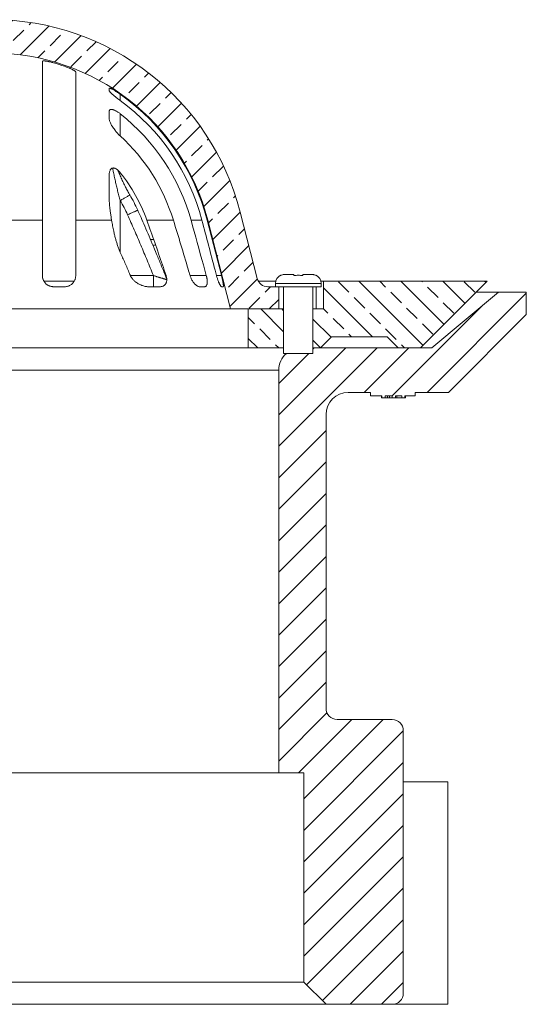
# Model space of a CAD drawing. Units: inches. Extents: x 5.23 to 8.23, y 4.93 to 7.69.
# Drawn here: x 6.81 to 8.23, y 4.93 to 7.69 of the extents above; entities that cross this region are included whole.
import ezdxf

# ---------------------------------------------------------------- set-up
doc = ezdxf.new("R2010")
doc.units = ezdxf.units.IN
doc.header["$MEASUREMENT"] = 0

# ---------------------------------------------------------------- blocks, each defined once
blk = doc.blocks.new('SW_HATCH_1')
at = {"color": 0, "linetype": 'Continuous', "lineweight": 0}
for p, q in [((-1.2164, 2.7022), (-1.3337, 2.5848)), ((-1.3017, 2.6758), (-1.2845, 2.693)), ((-1.1985, 2.6611), (-1.1691, 2.6905)), ((-1.098, 2.7027), (-1.1906, 2.6101)), ((-0.9957, 2.6871), (-1.0766, 2.6063)), ((-1.0512, 2.6905), (-1.0452, 2.6965)), ((-1.3623, 2.6741), (-1.8424, 2.194)), ((-1.3459, 2.6316), (-1.3164, 2.6611)), ((-1.0954, 2.6463), (-1.066, 2.6758)), ((-0.9923, 2.6316), (-0.9628, 2.6611)), ((-0.9048, 2.6602), (-0.979, 2.586)), ((-1.4932, 2.6022), (-1.4637, 2.6316)), ((-1.2427, 2.6169), (-1.2133, 2.6463)), ((-1.1311, 2.6107), (-1.1102, 2.6316)), ((-0.8892, 2.6169), (-0.8629, 2.6431)), ((-1.3901, 2.5874), (-1.3606, 2.6169)), ((-1.0261, 2.5978), (-1.007, 2.6169)), ((-0.9334, 2.5727), (-0.9039, 2.6022)), ((-0.8231, 2.624), (-0.8932, 2.5539)), ((-0.7861, 2.6022), (-0.7853, 2.6029)), ((-1.5374, 2.558), (-1.5079, 2.5874)), ((-1.4308, 2.5466), (-1.4048, 2.5727)), ((-0.8303, 2.558), (-0.8008, 2.5874)), ((-0.7494, 2.5799), (-0.817, 2.5123)), ((-0.7271, 2.5432), (-0.7152, 2.5551)), ((-1.6244, 2.5299), (-1.6981, 2.4561)), ((-1.5816, 2.5138), (-1.5521, 2.5432)), ((-0.854, 2.5342), (-0.845, 2.5432)), ((-0.7713, 2.499), (-0.7419, 2.5285)), ((-0.6839, 2.5276), (-0.7493, 2.4621)), ((-1.6258, 2.4696), (-1.5963, 2.499)), ((-0.6682, 2.4843), (-0.6522, 2.5003)), ((-0.7124, 2.4401), (-0.6829, 2.4696)), ((-0.6232, 2.4704), (-0.6896, 2.404)), ((-1.67, 2.4254), (-1.6405, 2.4548)), ((-0.6093, 2.4254), (-0.596, 2.4387)), ((-1.7141, 2.3812), (-1.6847, 2.4106)), ((-0.6535, 2.3812), (-0.624, 2.4106)), ((-0.5705, 2.4053), (-0.6378, 2.3379)), ((-1.7583, 2.337), (-1.7289, 2.3664)), ((-0.5946, 2.3223), (-0.5651, 2.3517)), ((-0.5504, 2.3664), (-0.5468, 2.3701)), ((-0.5249, 2.333), (-0.5943, 2.2636)), ((-1.8025, 2.2928), (-1.7731, 2.3223)), ((-0.615, 2.3018), (-0.6093, 2.3075)), ((-0.5356, 2.2633), (-0.5062, 2.2928)), ((-1.7436, 2.2339), (-1.7149, 2.2626)), ((-0.576, 2.223), (-0.5504, 2.2486)), ((-0.487, 2.253), (-0.5602, 2.1799)), ((-1.7878, 2.1897), (-1.7583, 2.2191)), ((-0.5209, 2.1602), (-0.4914, 2.1897)), ((-0.4767, 2.2044), (-0.4713, 2.2098)), ((-1.7531, 2.1655), (-1.8839, 2.0346)), ((-1.832, 2.1455), (-1.8025, 2.1749)), ((-0.458, 2.1642), (-0.535, 2.0871)), ((-1.8636, 2.1139), (-1.8467, 2.1307)), ((-0.5471, 2.134), (-0.5356, 2.1455)), ((-0.462, 2.1013), (-0.446, 2.1173)), ((-0.5062, 2.0571), (-0.4767, 2.0866)), ((-1.8173, 2.0424), (-1.7878, 2.0718)), ((-0.434, 2.0704), (-0.511, 1.9933)), ((-1.8615, 1.9982), (-1.832, 2.0276)), ((-0.523, 2.0402), (-0.5209, 2.0424)), ((-0.4472, 1.9982), (-0.4219, 2.0235)), ((-1.7944, 2.0063), (-1.9083, 1.8924)), ((-2.5244, 1.954), (-2.5409, 1.9705)), ((-2.482, 1.9705), (-2.295, 1.7835)), ((-2.4213, 1.9687), (-2.423, 1.9705)), ((-2.3641, 1.9705), (-2.295, 1.9014)), ((-2.295, 1.9603), (-2.3034, 1.9687)), ((-2.1284, 1.9705), (-2.0844, 1.9264)), ((-1.9057, 1.954), (-1.8762, 1.9834)), ((-0.4914, 1.954), (-0.462, 1.9834)), ((-0.4099, 1.9766), (-0.487, 1.8995)), ((-0.1526, 1.9392), (-0.1821, 1.9687)), ((-0.1249, 1.9705), (0.0556, 1.7899)), ((-0.0495, 1.954), (-0.066, 1.9705)), ((-0.0071, 1.9705), (0.1145, 1.8489)), ((0.0536, 1.9687), (0.0518, 1.9705)), ((0.1108, 1.9705), (0.1735, 1.9078)), ((0.2009, 1.9392), (0.1715, 1.9687)), ((0.2286, 1.9705), (0.2324, 1.9667)), ((-2.4802, 1.9098), (-2.5096, 1.9392)), ((-2.3771, 1.9245), (-2.4065, 1.954)), ((-2.053, 1.9245), (-2.0235, 1.954)), ((-1.9637, 1.9549), (-2.0262, 1.8924)), ((-1.9498, 1.9098), (-1.9204, 1.9392)), ((-0.3883, 1.9392), (-0.3727, 1.9549)), ((-0.2244, 1.952), (-0.0865, 1.8142)), ((-0.0053, 1.9098), (-0.0348, 1.9392)), ((0.3456, 1.9366), (0.067, 1.658)), ((0.0978, 1.9245), (0.0684, 1.954)), ((-2.5721, 1.9358), (-2.6427, 1.8651)), ((-2.3329, 1.8803), (-2.3623, 1.9098)), ((-2.1266, 1.9098), (-2.1387, 1.9219)), ((-2.0684, 1.9091), (-2.0677, 1.9098)), ((-1.8467, 1.895), (-1.8173, 1.9245)), ((-0.4325, 1.895), (-0.4031, 1.9245)), ((-0.3497, 1.919), (-0.3763, 1.8924)), ((-0.1084, 1.895), (-0.1379, 1.9245)), ((0.142, 1.8803), (0.1125, 1.9098)), ((-2.5238, 1.8956), (-2.5985, 1.8209)), ((-2.436, 1.8656), (-2.4654, 1.895)), ((-2.0824, 1.8656), (-2.1119, 1.895)), ((-2.0503, 1.8924), (-1.9409, 1.783)), ((-1.9793, 1.8803), (-1.9914, 1.8924)), ((-1.9673, 1.8924), (-1.9646, 1.895)), ((-1.9324, 1.8924), (-1.8731, 1.833)), ((-0.4004, 1.8924), (-0.336, 1.828)), ((-0.336, 1.8869), (-0.3414, 1.8924)), ((-0.2115, 1.8803), (-0.2244, 1.8931)), ((0.2216, 1.9009), (-0.0314, 1.648)), ((0.0389, 1.8656), (0.0094, 1.895)), ((-2.4756, 1.8554), (-2.5543, 1.7767)), ((-2.295, 1.8424), (-2.3181, 1.8656)), ((-2.1387, 1.863), (-2.0588, 1.783)), ((-1.9351, 1.8361), (-1.9646, 1.8656)), ((-0.4178, 1.8508), (-0.4356, 1.8687)), ((-0.254, 1.8638), (-0.2029, 1.8127)), ((-0.1674, 1.8361), (-0.1968, 1.8656)), ((-0.0642, 1.8508), (-0.0937, 1.8803)), ((-2.3918, 1.8214), (-2.4213, 1.8508)), ((-2.0382, 1.8214), (-2.0677, 1.8508)), ((-0.3736, 1.8067), (-0.4031, 1.8361)), ((-0.02, 1.8067), (-0.0495, 1.8361)), ((0.0831, 1.8214), (0.0536, 1.8508)), ((-2.4274, 1.8152), (-2.5101, 1.7325)), ((-2.3534, 1.783), (-2.3771, 1.8067)), ((-1.9998, 1.783), (-2.0235, 1.8067)), ((-1.8909, 1.7919), (-1.9204, 1.8214)), ((-0.4356, 1.8097), (-0.4088, 1.783)), ((-0.2323, 1.7833), (-0.254, 1.8049)), ((-0.1455, 1.8142), (-0.1526, 1.8214)), ((-2.3713, 1.783), (-2.4659, 1.6883)), ((-2.2829, 1.783), (-2.4203, 1.6456)), ((-2.1061, 1.783), (-2.1544, 1.7347)), ((-2.0178, 1.7829), (-2.1544, 1.6463)), ((-0.3499, 1.783), (-0.3589, 1.7919)), ((-0.0732, 1.783), (-0.3497, 1.5065)), ((-0.1616, 1.783), (-0.3497, 1.5949)), ((-0.2499, 1.783), (-0.254, 1.779)), ((0.0152, 1.783), (-0.1098, 1.658)), ((0.0036, 1.783), (-0.0053, 1.7919)), ((-1.9651, 1.7472), (-2.1544, 1.558)), ((-0.2655, 1.7674), (-0.3497, 1.6833)), ((-2.2794, 1.6981), (-2.4044, 1.5731)), ((-1.959, 1.6649), (-2.2159, 1.408)), ((-2.2794, 1.6097), (-2.4044, 1.4847)), ((-1.959, 1.5765), (-2.1318, 1.4038)), ((-0.2169, 1.5509), (-0.3497, 1.4181)), ((-2.2794, 1.5213), (-2.3798, 1.4209)), ((-2.2418, 1.4705), (-2.3043, 1.408)), ((-1.959, 1.4881), (-2.0925, 1.3546)), ((-0.2169, 1.4625), (-0.3497, 1.3297)), ((-1.959, 1.3997), (-2.0919, 1.2669)), ((-0.2169, 1.3741), (-0.3497, 1.2413)), ((-1.959, 1.3113), (-2.0919, 1.1785)), ((-0.2169, 1.2857), (-0.3497, 1.1529)), ((-1.959, 1.2229), (-2.0919, 1.0901)), ((-0.2169, 1.1974), (-0.3497, 1.0645)), ((-1.959, 1.1346), (-2.0919, 1.0017)), ((-0.2169, 1.109), (-0.3497, 0.9762)), ((-1.959, 1.0462), (-2.0919, 0.9133)), ((-0.2169, 1.0206), (-0.3497, 0.8878)), ((-1.959, 0.9578), (-2.0919, 0.825)), ((-0.2169, 0.9322), (-0.3497, 0.7994)), ((-1.959, 0.8694), (-2.3087, 0.5197)), ((-0.2169, 0.8438), (-0.3497, 0.711)), ((-1.959, 0.781), (-2.3087, 0.4313)), ((-0.2143, 0.758), (-0.3497, 0.6226)), ((-2.1776, 0.7392), (-2.3087, 0.6081)), ((-2.266, 0.7392), (-2.3087, 0.6965)), ((-0.1446, 0.7392), (-0.2946, 0.5892)), ((-0.0563, 0.7392), (-0.2794, 0.5161)), ((-1.959, 0.6926), (-2.3087, 0.3429)), ((0, 0.7071), (-0.2794, 0.4278)), ((0, 0.6187), (-0.2794, 0.3394)), ((-1.959, 0.6042), (-1.974, 0.5892)), ((-2.0294, 0.5339), (-2.3087, 0.2546)), ((0, 0.5303), (-0.2794, 0.251)), ((-2.0294, 0.4455), (-2.3087, 0.1662)), ((0, 0.4419), (-0.2794, 0.1626)), ((-2.0294, 0.3571), (-2.3087, 0.0778)), ((0, 0.3536), (-0.2794, 0.0742)), ((-2.0294, 0.2687), (-2.3087, -0.0106)), ((0, 0.2652), (-0.2714, -0.0062)), ((-2.0294, 0.1804), (-2.2705, -0.0608)), ((0, 0.1768), (-0.2272, -0.0504)), ((-2.0294, 0.092), (-2.1821, -0.0608)), ((0, 0.0884), (-0.1492, -0.0608)), ((-2.0294, 0.0036), (-2.0937, -0.0608)), ((0, 0), (-0.0608, -0.0608))]:
    blk.add_line(p, q, dxfattribs=at)

msp = doc.modelspace()

# ---------------------------------------------------------------- linework, layer by layer
at = {"linetype": 'Continuous', "lineweight": 5}
for p, q in [((6.8698, 7.1284), (6.8698, 7.5749)), ((6.9636, 7.545), (6.9636, 7.1284)), ((7.0573, 7.4938), (7.0573, 7.4994)), ((7.0886, 7.4824), (7.0886, 7.4648)), ((7.0573, 7.4146), (7.0573, 7.4341)), ((7.0886, 7.4277), (7.0886, 7.3654)), ((7.0573, 7.193), (7.0573, 7.2518)), ((7.0886, 7.184), (7.0886, 7.0383)), ((7.4255, 7.1517), (7.4732, 6.9654)), ((6.7761, 7.1284), (6.8698, 7.1284)), ((6.9636, 7.1284), (7.0644, 7.1284)), ((7.1634, 7.1284), (7.238, 7.1284)), ((7.2874, 7.1284), (7.3181, 7.1284)), ((7.3328, 7.1284), (7.3347, 7.1284)), ((7.3985, 6.8794), (7.3347, 7.1284)), ((7.1824, 7.0746), (7.1735, 7.0746)), ((7.117, 6.9732), (7.1816, 6.9732)), ((7.1816, 6.9732), (7.1816, 6.9419)), ((7.2848, 6.9732), (7.3303, 6.9732)), ((7.3589, 6.9732), (7.3727, 6.9732)), ((7.5761, 6.9764), (7.5514, 6.9764)), ((7.6258, 6.9764), (7.6011, 6.9764)), ((6.874, 6.9576), (6.9594, 6.9576)), ((6.9323, 6.9419), (6.9011, 6.9419)), ((7.1997, 6.9419), (7.1675, 6.9419)), ((7.326, 6.9419), (7.3111, 6.9419)), ((7.3778, 6.9419), (7.3732, 6.9419)), ((7.4764, 6.9576), (7.5251, 6.9576)), ((7.5035, 6.9419), (7.5244, 6.9419)), ((7.5244, 6.9514), (7.5244, 6.9419)), ((7.6529, 6.9514), (7.5244, 6.9514)), ((7.6529, 6.9419), (7.5244, 6.9419)), ((7.5339, 6.8794), (7.5339, 6.9419)), ((7.5476, 6.9419), (7.5476, 6.7545)), ((7.6296, 6.7545), (7.6296, 6.9419)), ((7.639, 6.8794), (7.639, 6.9419)), ((7.6521, 6.9576), (7.6592, 6.9576)), ((7.6529, 6.9419), (7.6529, 6.9514)), ((7.6592, 6.9576), (7.6592, 6.8794)), ((8.1197, 6.9576), (7.6592, 6.9576)), ((7.9322, 6.7701), (8.1197, 6.9576)), ((7.9636, 6.7701), (8.1511, 6.9263)), ((8.0885, 6.9263), (8.1511, 6.9263)), ((8.1511, 6.9263), (8.2292, 6.9263)), ((8.2292, 6.9263), (8.2292, 6.8638)), ((6.06, 6.8794), (7.3985, 6.8794)), ((7.5339, 6.8794), (7.3985, 6.8794)), ((7.448, 6.8794), (7.448, 6.7701)), ((7.5476, 6.8794), (7.448, 6.8794)), ((7.6592, 6.8794), (7.6296, 6.8794)), ((8.2292, 6.8638), (8.0105, 6.6451)), ((7.651, 6.7701), (7.6822, 6.8013)), ((7.6822, 6.8013), (7.8385, 6.8013)), ((7.8385, 6.8013), (7.8697, 6.7701)), ((6.0105, 6.7701), (7.448, 6.7701)), ((7.448, 6.7701), (7.5476, 6.7701)), ((7.5476, 6.7545), (7.5886, 6.7544)), ((7.6296, 6.7545), (7.5476, 6.7545)), ((7.5886, 6.7544), (7.6296, 6.7545)), ((7.6296, 6.7701), (7.651, 6.7701)), ((7.6296, 6.7701), (7.9636, 6.7701)), ((7.8697, 6.7701), (7.9322, 6.7701)), ((7.5339, 6.7076), (5.9245, 6.7076)), ((7.5339, 5.5763), (7.5339, 6.7076)), ((7.7917, 6.6451), (7.7292, 6.6451)), ((7.7917, 6.6451), (7.7917, 6.6351)), ((8.0105, 6.6451), (7.9167, 6.6451)), ((7.9167, 6.6351), (7.9167, 6.6451)), ((7.8236, 6.6351), (7.7917, 6.6351)), ((7.822, 6.6301), (7.822, 6.6351)), ((7.822, 6.6301), (7.822, 6.6351)), ((7.8236, 6.6301), (7.8236, 6.6351)), ((7.8325, 6.6301), (7.8236, 6.6301)), ((7.8526, 6.6351), (7.8325, 6.6351)), ((7.8325, 6.6351), (7.8325, 6.6301)), ((7.8394, 6.6301), (7.8394, 6.6351)), ((7.8452, 6.6301), (7.8452, 6.6351)), ((7.8526, 6.6301), (7.8526, 6.6351)), ((7.8619, 6.6301), (7.8526, 6.6301)), ((7.8798, 6.6351), (7.8619, 6.6351)), ((7.8619, 6.6351), (7.8619, 6.6301)), ((7.8658, 6.6301), (7.8658, 6.6351)), ((7.8658, 6.6301), (7.8658, 6.6351)), ((7.8798, 6.6301), (7.8798, 6.6351)), ((7.8882, 6.6301), (7.8798, 6.6301)), ((7.9167, 6.6351), (7.8882, 6.6351)), ((7.8882, 6.6351), (7.8882, 6.6301)), ((7.8894, 6.6301), (7.8894, 6.6351)), ((7.6667, 6.5826), (7.6667, 5.7576)), ((7.698, 5.7263), (7.8523, 5.7263)), ((7.8836, 5.6951), (7.8836, 4.9576)), ((5.9245, 5.5763), (7.5339, 5.5763)), ((7.6042, 5.5763), (7.5339, 5.5763)), ((7.6042, 4.9888), (7.6042, 5.5763)), ((5.8542, 4.9888), (7.6042, 4.9888)), ((7.6667, 4.9263), (7.6042, 4.9888)), ((7.6667, 4.9263), (5.7917, 4.9263)), ((7.8523, 4.9263), (7.6667, 4.9263))]:
    msp.add_line(p, q, dxfattribs=at)
at = {"lineweight": 5}
for p, q in [((7.8836, 5.5513), (8.0086, 5.5513)), ((8.0086, 4.9263), (8.0086, 5.5513)), ((7.8523, 4.9263), (8.0086, 4.9263))]:
    msp.add_line(p, q, dxfattribs=at)
at = {"linetype": 'Continuous', "lineweight": 5, "flags": 128}
for points in [[(7.0886, 7.184), (7.0908, 7.1853), (7.093, 7.1866), (7.0952, 7.1879), (7.0974, 7.1891), (7.0994, 7.1903), (7.1015, 7.1915), (7.1034, 7.1926), (7.1052, 7.1937), (7.1069, 7.1947), (7.1085, 7.1956), (7.1099, 7.1965), (7.1112, 7.1972), (7.1123, 7.1979), (7.1133, 7.1985), (7.1141, 7.1989), (7.1147, 7.1993), (7.1152, 7.1996), (7.1155, 7.1997), (7.1155, 7.1998)], [(7.1092, 7.1439), (7.1116, 7.145), (7.114, 7.146), (7.1163, 7.1471), (7.1185, 7.1481), (7.1207, 7.1491), (7.1229, 7.15), (7.1249, 7.1509), (7.1268, 7.1518), (7.1286, 7.1526), (7.1303, 7.1534), (7.1318, 7.154), (7.1332, 7.1547), (7.1344, 7.1552), (7.1354, 7.1557), (7.1363, 7.156), (7.1369, 7.1563), (7.1374, 7.1565), (7.1377, 7.1567), (7.1377, 7.1567)], [(7.3328, 7.1284), (7.368, 6.9917), (7.3727, 6.9732)]]:
    msp.add_lwpolyline(points, dxfattribs=at)
at = {"linetype": 'Continuous', "lineweight": 5}
for centre, radius, start, end in [((6.7292, 6.9732), 0.7188, 14.3777, 165.6223), ((6.7292, 6.9732), 0.625, 14.3777, 165.6223), ((6.7292, 6.9732), 0.6219, 70.9376, 73.9578), ((6.7292, 6.9732), 0.6232, 14.4193, 54.7892), ((6.7292, 6.9732), 0.609, 14.7647, 53.8362), ((6.7292, 6.9732), 0.5794, 15.5373, 51.667), ((6.7292, 6.9732), 0.5319, 16.9636, 47.5018), ((6.7292, 6.9732), 0.4611, 19.6679, 38.8026), ((6.7292, 6.9732), 0.4479, 24.1911, 30.393), ((6.7292, 6.9732), 0.4166, 24.1911, 30.393), ((7.5494, 6.9514), 0.025, 115.4666, 180), ((7.6279, 6.9514), 0.025, 0, 64.535), ((7.5035, 6.9732), 0.0312, 194.3777, 270), ((7.5964, 6.7076), 0.0625, 131.2821, 180), ((7.7292, 6.5826), 0.0625, 90, 180), ((7.698, 5.7576), 0.0313, 180, 270), ((7.8523, 5.6951), 0.0313, 0, 90), ((7.8523, 4.9576), 0.0312, 270, 0)]:
    msp.add_arc(centre, radius, start, end, dxfattribs=at)
for points, knots in [([(6.8698, 7.5749), (6.8699, 7.5751), (6.8699, 7.5754), (6.8705, 7.5758), (6.8714, 7.576), (6.8726, 7.5761), (6.8742, 7.5762), (6.8761, 7.5761), (6.8783, 7.5758), (6.8807, 7.5755), (6.8833, 7.5751), (6.8862, 7.5745), (6.8892, 7.5739), (6.8927, 7.5731), (6.8967, 7.5721), (6.8996, 7.5712), (6.9011, 7.5708)], [0, 0, 0, 0, 0.068001, 0.136212, 0.204203, 0.272251, 0.340521, 0.408568, 0.475836, 0.543316, 0.610592, 0.678739, 0.747092, 0.815252, 0.90762, 1, 1, 1, 1]), ([(6.9323, 7.561), (6.9336, 7.5605), (6.9361, 7.5596), (6.9398, 7.5582), (6.9433, 7.5568), (6.9467, 7.5554), (6.9499, 7.554), (6.9529, 7.5526), (6.9556, 7.5512), (6.958, 7.5499), (6.96, 7.5486), (6.9615, 7.5475), (6.9627, 7.5465), (6.9634, 7.5456), (6.9635, 7.5452), (6.9636, 7.545)], [0, 0, 0, 0, 0.076972, 0.154197, 0.231181, 0.308109, 0.385275, 0.462198, 0.539918, 0.617893, 0.69559, 0.770757, 0.846184, 0.921318, 1, 1, 1, 1]), ([(7.0573, 7.4994), (7.0574, 7.4995), (7.0575, 7.4999), (7.0585, 7.4999), (7.06, 7.4995), (7.062, 7.4986), (7.0645, 7.4974), (7.0675, 7.4958), (7.071, 7.4939), (7.0746, 7.4917), (7.078, 7.4896), (7.0811, 7.4875), (7.0847, 7.4851), (7.0872, 7.4834), (7.0886, 7.4824)], [0, 0, 0, 0, 0.0824438, 0.1648762, 0.2472672, 0.3296866, 0.4131151, 0.4965885, 0.5899414, 0.6833489, 0.7564565, 0.8297483, 0.9028946, 1, 1, 1, 1]), ([(7.0886, 7.4648), (7.0872, 7.4659), (7.0843, 7.468), (7.0802, 7.4712), (7.0761, 7.4744), (7.0722, 7.4776), (7.0686, 7.4808), (7.0655, 7.4835), (7.0631, 7.4859), (7.0612, 7.4879), (7.0597, 7.4896), (7.0586, 7.491), (7.0578, 7.4922), (7.0574, 7.4931), (7.0573, 7.4936), (7.0573, 7.4938)], [0, 0, 0, 0, 0.092218, 0.184717, 0.276943, 0.37221, 0.467787, 0.562968, 0.633829, 0.704869, 0.775662, 0.834079, 0.89265, 0.951018, 1, 1, 1, 1]), ([(7.0573, 7.4341), (7.0574, 7.4348), (7.0575, 7.4363), (7.0582, 7.4378), (7.0593, 7.4389), (7.0605, 7.4395), (7.0622, 7.44), (7.0644, 7.44), (7.0672, 7.4395), (7.0701, 7.4386), (7.0731, 7.4374), (7.0761, 7.436), (7.079, 7.4343), (7.0821, 7.4324), (7.0853, 7.4302), (7.0875, 7.4285), (7.0886, 7.4277)], [0, 0, 0, 0, 0.086826, 0.173565, 0.231904, 0.290458, 0.348739, 0.425673, 0.502622, 0.574613, 0.646649, 0.712258, 0.778111, 0.843807, 0.92189, 1, 1, 1, 1]), ([(7.0886, 7.3654), (7.0874, 7.3665), (7.0849, 7.3688), (7.0814, 7.3724), (7.0781, 7.3761), (7.0746, 7.3803), (7.071, 7.385), (7.0674, 7.3901), (7.0644, 7.395), (7.0618, 7.3997), (7.0598, 7.4041), (7.0584, 7.408), (7.0575, 7.4116), (7.0574, 7.4136), (7.0573, 7.4146)], [0, 0, 0, 0, 0.072144, 0.144546, 0.217015, 0.289251, 0.387726, 0.486432, 0.58489, 0.673613, 0.762532, 0.851136, 0.925594, 1, 1, 1, 1]), ([(7.0573, 7.2518), (7.0573, 7.2533), (7.0574, 7.2564), (7.0578, 7.2608), (7.0587, 7.265), (7.0599, 7.2683), (7.0612, 7.2708), (7.0626, 7.2726), (7.0643, 7.2741), (7.0662, 7.275), (7.0682, 7.2754), (7.0701, 7.2754), (7.0722, 7.275), (7.0745, 7.2742), (7.0771, 7.2729), (7.0799, 7.271), (7.0826, 7.2687), (7.0852, 7.2661), (7.0872, 7.2639), (7.0883, 7.2625), (7.0886, 7.2621)], [0, 0, 0, 0, 0.08503, 0.170445, 0.255493, 0.340018, 0.389879, 0.439694, 0.490077, 0.540369, 0.579318, 0.618255, 0.657145, 0.696064, 0.749481, 0.802994, 0.860648, 0.918529, 0.976328, 1, 1, 1, 1]), ([(7.0886, 7.184), (7.0873, 7.1885), (7.0847, 7.1974), (7.0812, 7.211), (7.078, 7.2247), (7.0748, 7.2384), (7.0719, 7.2521), (7.0693, 7.2644), (7.0679, 7.272), (7.0673, 7.2751)], [0, 0, 0, 0, 0.148992, 0.298042, 0.447067, 0.597274, 0.747507, 0.897714, 1, 1, 1, 1]), ([(7.1155, 7.1998), (7.115, 7.2007), (7.1135, 7.2033), (7.111, 7.2078), (7.108, 7.2132), (7.1051, 7.2188), (7.1021, 7.2247), (7.099, 7.2309), (7.0959, 7.2373), (7.0929, 7.2439), (7.0899, 7.2505), (7.087, 7.2571), (7.0843, 7.2633), (7.0827, 7.2673), (7.0819, 7.2692)], [0, 0, 0, 0, 0.039974, 0.117821, 0.19567, 0.276726, 0.361559, 0.450905, 0.544848, 0.638722, 0.732703, 0.826749, 0.920821, 1, 1, 1, 1]), ([(7.0644, 7.1284), (7.0638, 7.132), (7.0626, 7.1393), (7.061, 7.1501), (7.0597, 7.16), (7.0587, 7.1691), (7.058, 7.1771), (7.0574, 7.1852), (7.0574, 7.1904), (7.0573, 7.193)], [0, 0, 0, 0, 0.165342, 0.330717, 0.496029, 0.622012, 0.748111, 0.874129, 1, 1, 1, 1]), ([(7.1816, 6.9732), (7.1758, 6.9875), (7.1642, 7.0161), (7.1463, 7.0589), (7.1281, 7.1015), (7.1155, 7.1298), (7.1092, 7.1439)], [0, 0, 0, 0, 0.249954, 0.499908, 0.749955, 1, 1, 1, 1]), ([(7.2193, 6.9631), (7.2182, 6.9659), (7.2129, 6.9792), (7.2035, 7.0026), (7.191, 7.0329), (7.1788, 7.0622), (7.1668, 7.0906), (7.1553, 7.1172), (7.1456, 7.1391), (7.1399, 7.1519), (7.1377, 7.1567)], [0, 0, 0, 0, 0.043072, 0.204314, 0.360061, 0.511033, 0.657799, 0.800845, 0.924115, 1, 1, 1, 1]), ([(6.8698, 6.9732), (6.8698, 6.9955), (6.8698, 7.0472), (6.8698, 7.099), (6.8698, 7.1284)], [0, 0, 0, 0, 0.43107, 1, 1, 1, 1]), ([(6.9636, 7.1284), (6.9636, 7.0965), (6.9636, 7.0448), (6.9636, 6.993), (6.9636, 6.9732)], [0, 0, 0, 0, 0.616175, 1, 1, 1, 1]), ([(7.0886, 7.0383), (7.0872, 7.0415), (7.0845, 7.0479), (7.0811, 7.0577), (7.0779, 7.0677), (7.0751, 7.0778), (7.0725, 7.088), (7.0698, 7.0998), (7.067, 7.1133), (7.0653, 7.1233), (7.0644, 7.1284)], [0, 0, 0, 0, 0.1103771, 0.220905, 0.3313994, 0.4438418, 0.5563177, 0.6687759, 0.8342938, 1, 1, 1, 1]), ([(7.1634, 7.1284), (7.1708, 7.1075), (7.1857, 7.0658), (7.2035, 7.014), (7.214, 6.9831), (7.2174, 6.9732)], [0, 0, 0, 0, 0.404347, 0.808714, 1, 1, 1, 1]), ([(7.2848, 6.9732), (7.283, 6.9792), (7.2744, 7.0081), (7.2588, 7.0598), (7.245, 7.1055), (7.238, 7.1284)], [0, 0, 0, 0, 0.115967, 0.557981, 1, 1, 1, 1]), ([(7.2874, 7.1284), (7.299, 7.0866), (7.3134, 7.0349), (7.3276, 6.9831), (7.3303, 6.9732)], [0, 0, 0, 0, 0.808196, 1, 1, 1, 1]), ([(7.3589, 6.9732), (7.3576, 6.9782), (7.344, 7.03), (7.3304, 7.0817), (7.3181, 7.1284)], [0, 0, 0, 0, 0.09748, 1, 1, 1, 1]), ([(7.1805, 7.0582), (7.181, 7.0583), (7.1834, 7.0588), (7.1859, 7.059), (7.1878, 7.0592)], [0, 0, 0, 0, 0.2148449, 1, 1, 1, 1]), ([(7.117, 6.9732), (7.1162, 6.9751), (7.1112, 6.9869), (7.1018, 7.0087), (7.093, 7.0284), (7.0886, 7.0383)], [0, 0, 0, 0, 0.0872612, 0.5436148, 1, 1, 1, 1]), ([(6.9011, 6.9419), (6.9, 6.942), (6.8978, 6.942), (6.8945, 6.9426), (6.8912, 6.9435), (6.888, 6.9447), (6.885, 6.9463), (6.8822, 6.9482), (6.8796, 6.9504), (6.8773, 6.9528), (6.8753, 6.9554), (6.8736, 6.9582), (6.8722, 6.9612), (6.8709, 6.9646), (6.87, 6.9687), (6.8699, 6.9717), (6.8698, 6.9732)], [0, 0, 0, 0, 0.068861, 0.137923, 0.206763, 0.275754, 0.344977, 0.413959, 0.480603, 0.547466, 0.614116, 0.680335, 0.746759, 0.812992, 0.906488, 1, 1, 1, 1]), ([(6.9636, 6.9732), (6.9635, 6.972), (6.9634, 6.9695), (6.9628, 6.966), (6.9618, 6.9625), (6.9604, 6.9593), (6.9587, 6.9563), (6.9566, 6.9534), (6.9541, 6.9507), (6.9513, 6.9483), (6.9482, 6.9462), (6.9447, 6.9444), (6.9411, 6.9431), (6.9369, 6.9421), (6.934, 6.942), (6.9323, 6.9419)], [0, 0, 0, 0, 0.071887, 0.144032, 0.215958, 0.287612, 0.359474, 0.431148, 0.50815, 0.585379, 0.662379, 0.742259, 0.822401, 0.902247, 1, 1, 1, 1]), ([(7.1675, 6.9419), (7.1659, 6.942), (7.1629, 6.9421), (7.1582, 6.9429), (7.1535, 6.9441), (7.1488, 6.9457), (7.1439, 6.9478), (7.1391, 6.9503), (7.1344, 6.9533), (7.1303, 6.9564), (7.1269, 6.9595), (7.1242, 6.9623), (7.1218, 6.9651), (7.1199, 6.9678), (7.1183, 6.9704), (7.1175, 6.9723), (7.117, 6.9732)], [0, 0, 0, 0, 0.085638, 0.171574, 0.25756, 0.343267, 0.43158, 0.520233, 0.608774, 0.696935, 0.75485, 0.812847, 0.870679, 0.913784, 0.956974, 1, 1, 1, 1]), ([(7.1816, 6.9732), (7.1827, 6.9728), (7.1849, 6.9722), (7.1883, 6.9711), (7.1917, 6.9701), (7.195, 6.9691), (7.1981, 6.9682), (7.2012, 6.9672), (7.2041, 6.9664), (7.2069, 6.9655), (7.2093, 6.9648), (7.2116, 6.9641), (7.2136, 6.9635), (7.2157, 6.9629), (7.2176, 6.9623), (7.2188, 6.962), (7.2192, 6.9618), (7.2194, 6.9618)], [0, 0, 0, 0, 0.0688025, 0.1376042, 0.2078043, 0.2780005, 0.3445197, 0.4110338, 0.4792385, 0.5474338, 0.6074843, 0.6675255, 0.7296149, 0.7916903, 0.8758276, 0.962096, 1, 1, 1, 1]), ([(7.2174, 6.9732), (7.2178, 6.9719), (7.2186, 6.9693), (7.2192, 6.9654), (7.2195, 6.9616), (7.2192, 6.958), (7.2185, 6.9547), (7.2174, 6.9518), (7.2158, 6.9492), (7.2139, 6.947), (7.2117, 6.9452), (7.2093, 6.9438), (7.2065, 6.9428), (7.2033, 6.9421), (7.2009, 6.942), (7.1997, 6.9419)], [0, 0, 0, 0, 0.0728607, 0.1456765, 0.2187706, 0.2918627, 0.3618852, 0.4319459, 0.506623, 0.5813537, 0.6581402, 0.7352155, 0.8121193, 0.9060437, 1, 1, 1, 1]), ([(7.3111, 6.9419), (7.3102, 6.942), (7.3086, 6.9421), (7.3059, 6.9432), (7.3033, 6.9448), (7.3007, 6.9468), (7.2983, 6.9491), (7.2959, 6.9518), (7.2935, 6.955), (7.2911, 6.9586), (7.2891, 6.9623), (7.2874, 6.966), (7.2859, 6.9695), (7.2851, 6.972), (7.2848, 6.9732)], [0, 0, 0, 0, 0.095654, 0.191774, 0.287514, 0.368899, 0.450509, 0.531887, 0.618638, 0.705682, 0.792348, 0.861518, 0.930901, 1, 1, 1, 1]), ([(7.3303, 6.9732), (7.3306, 6.9721), (7.3312, 6.97), (7.3319, 6.9668), (7.3324, 6.9636), (7.3328, 6.9605), (7.333, 6.9575), (7.3331, 6.9548), (7.333, 6.9523), (7.3327, 6.95), (7.3322, 6.9477), (7.3313, 6.9455), (7.3301, 6.9436), (7.3285, 6.9424), (7.327, 6.942), (7.3262, 6.9419), (7.326, 6.9419)], [0, 0, 0, 0, 0.0657548, 0.1316977, 0.1974276, 0.263339, 0.3294726, 0.3953708, 0.4585756, 0.5219888, 0.5852027, 0.6793858, 0.7736024, 0.8733672, 0.9731765, 1, 1, 1, 1]), ([(7.3732, 6.9419), (7.373, 6.942), (7.3726, 6.9421), (7.3718, 6.9427), (7.3709, 6.9436), (7.37, 6.945), (7.3689, 6.9467), (7.3678, 6.9487), (7.3667, 6.951), (7.3655, 6.9537), (7.3643, 6.9566), (7.3631, 6.9599), (7.3619, 6.9633), (7.3608, 6.9667), (7.3598, 6.97), (7.3592, 6.9721), (7.3589, 6.9732)], [0, 0, 0, 0, 0.070467, 0.141176, 0.211665, 0.281988, 0.352525, 0.422864, 0.496279, 0.569915, 0.643335, 0.719393, 0.795691, 0.871737, 0.93587, 1, 1, 1, 1]), ([(7.3727, 6.9732), (7.373, 6.972), (7.3736, 6.9696), (7.3745, 6.9661), (7.3753, 6.9627), (7.376, 6.9594), (7.3767, 6.9562), (7.3773, 6.9533), (7.3778, 6.9507), (7.3781, 6.9484), (7.3784, 6.9464), (7.3785, 6.9448), (7.3785, 6.9435), (7.3784, 6.9426), (7.3781, 6.942), (7.3779, 6.942), (7.3778, 6.9419)], [0, 0, 0, 0, 0.073656, 0.147538, 0.221184, 0.294935, 0.368927, 0.442662, 0.514415, 0.58641, 0.658151, 0.727067, 0.796212, 0.865126, 0.932562, 1, 1, 1, 1]), ([(7.5386, 6.9732), (7.5391, 6.9735), (7.5408, 6.9743), (7.544, 6.9755), (7.5478, 6.9763), (7.5503, 6.9764), (7.5514, 6.9764)], [0, 0, 0, 0, 0.118654, 0.436075, 0.762061, 1, 1, 1, 1]), ([(7.5386, 6.974), (7.5386, 6.974), (7.5386, 6.9741), (7.5386, 6.9739), (7.5386, 6.9734), (7.5386, 6.9732)], [0, 0, 0, 0, 0.000223, 0.499041, 1, 1, 1, 1]), ([(7.5761, 6.9764), (7.5761, 6.9764), (7.5761, 6.9764), (7.5761, 6.9761), (7.5761, 6.9757), (7.5761, 6.975), (7.5761, 6.9741), (7.5761, 6.9735), (7.5761, 6.9732)], [0, 0, 0, 0, 0.137449, 0.31749, 0.497525, 0.683748, 0.869963, 1, 1, 1, 1]), ([(7.5761, 6.9732), (7.5782, 6.9734), (7.5823, 6.9739), (7.5886, 6.9741), (7.5949, 6.9739), (7.599, 6.9734), (7.6011, 6.9732)], [0, 0, 0, 0, 0.249395, 0.499999, 0.749466, 1, 1, 1, 1]), ([(7.6011, 6.9732), (7.6011, 6.9735), (7.6011, 6.9743), (7.6011, 6.9755), (7.6011, 6.9763), (7.6011, 6.9764), (7.6011, 6.9764)], [0, 0, 0, 0, 0.118653, 0.436074, 0.762062, 1, 1, 1, 1]), ([(7.6258, 6.9764), (7.6261, 6.9764), (7.6279, 6.9764), (7.6304, 6.9761), (7.6334, 6.9754), (7.636, 6.9745), (7.6376, 6.9737), (7.6386, 6.9732)], [0, 0, 0, 0, 0.058904, 0.402474, 0.579685, 0.756882, 1, 1, 1, 1]), ([(7.6386, 6.9732), (7.6386, 6.9734), (7.6386, 6.9739), (7.6386, 6.974), (7.6386, 6.974)], [0, 0, 0, 0, 0.498877, 1, 1, 1, 1]), ([(7.822, 6.6301), (7.822, 6.6301), (7.8221, 6.6301), (7.8225, 6.6301), (7.8231, 6.6301), (7.8235, 6.6301), (7.8236, 6.6301)], [0, 0, 0, 0, 0.1004751, 0.1956443, 0.2860834, 0.3154425, 0.3154425, 0.3154425, 0.3154425]), ([(7.8326, 6.6301), (7.8329, 6.6301), (7.8337, 6.6301), (7.8353, 6.6301), (7.8373, 6.6301), (7.8387, 6.6301), (7.8394, 6.6301)], [0, 0, 0, 0, 0.186149, 0.457452, 0.72865, 1, 1, 1, 1]), ([(7.8394, 6.6301), (7.8399, 6.6301), (7.841, 6.6301), (7.8426, 6.6301), (7.844, 6.6301), (7.8448, 6.6301), (7.8452, 6.6301)], [0, 0, 0, 0, 0.262741, 0.509957, 0.753327, 1, 1, 1, 1]), ([(7.8452, 6.6301), (7.8454, 6.6301), (7.8458, 6.6301), (7.8464, 6.6301), (7.8469, 6.6301), (7.8475, 6.6301), (7.8481, 6.6301), (7.8487, 6.6301), (7.8493, 6.6301), (7.8498, 6.6301), (7.8504, 6.6301), (7.851, 6.6301), (7.8515, 6.6301), (7.852, 6.6301), (7.8524, 6.6301), (7.8526, 6.6301), (7.8526, 6.6301)], [0, 0, 0, 0, 0.0327432, 0.0724096, 0.1196115, 0.1746729, 0.2373451, 0.3083524, 0.38763, 0.4747836, 0.5633323, 0.6451362, 0.7202025, 0.7891342, 0.8514971, 0.8517342, 0.8517342, 0.8517342, 0.8517342]), ([(7.862, 6.6301), (7.8627, 6.6301), (7.8639, 6.6301), (7.8651, 6.6301), (7.8656, 6.6301)], [0, 0, 0, 0, 0.542764, 1, 1, 1, 1]), ([(7.8658, 6.6301), (7.8668, 6.6301), (7.8688, 6.6301), (7.8717, 6.6301), (7.8744, 6.6301), (7.8768, 6.6301), (7.8786, 6.6301), (7.8793, 6.6301), (7.8797, 6.6301)], [0, 0, 0, 0, 0.175301, 0.350589, 0.52578, 0.700922, 0.876045, 1, 1, 1, 1]), ([(7.8882, 6.6301), (7.8884, 6.6301), (7.8889, 6.6301), (7.8893, 6.6301), (7.8894, 6.6301), (7.8894, 6.6301)], [0.7454, 0.7454, 0.7454, 0.7454, 0.80786, 0.9019247, 1, 1, 1, 1])]:
    msp.add_open_spline(points, degree=3, knots=knots, dxfattribs=at)

# ---------------------------------------------------------------- block references
msp.add_blockref('SW_HATCH_1', (7.8836, 4.9871), dxfattribs=at)

doc.saveas('drawing.dxf')
